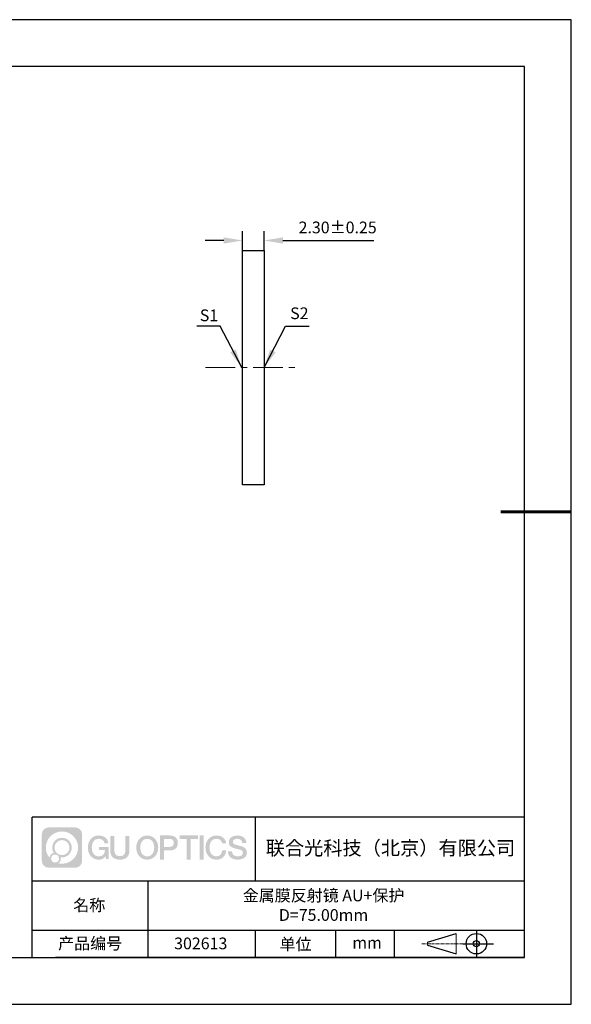
# Model space of a CAD drawing. Units: millimetres. Extents: x 62 to 359, y -13 to 197.
# Drawn here: x 241 to 359, y -13 to 197 of the extents above; entities that cross this region are included whole.
import ezdxf

# ---------------------------------------------------------------- set-up
doc = ezdxf.new("R2010")
doc.units = ezdxf.units.MM
doc.header["$PDSIZE"] = -1
doc.linetypes.add('CENTER', pattern=[10.16, 6.35, -1.27, 1.27, -1.27])
for name, color, linetype in [('1轮廓实线层', 7, 'Continuous'), ('6文字层', 3, 'Continuous'), ('细实线层', 7, 'Continuous')]:
    doc.layers.add(name, color=color, linetype=linetype)
for name, color, linetype, lineweight in [('3中心线层', 1, 'CENTER', 9), ('7标注层', 4, 'Continuous', 5), ('粗实线层', 7, 'Continuous', 25)]:
    doc.layers.add(name, color=color, linetype=linetype, lineweight=lineweight)
doc.styles.add('TH-GBD2M', font='calibri.ttf', dxfattribs={"width": 0.8, "height": 2.5})
doc.dimstyles.new('TH-GBD2M', dxfattribs={"dimtxt": 2.5, "dimasz": 4, "dimexe": 2, "dimexo": 0, "dimgap": 1.5, "dimtad": 1, "dimlfac": 0.5, "dimzin": 1, "dimdsep": 46, "dimtxsty": 'TH-GBD2M', "dimcen": 0, "dimclrt": 3, "dimadec": 0, "dimazin": 0, "dimtfac": 1, "dimtofl": 0, "dimtmove": 0, "dimatfit": 3, "dimfxl": 1, "dimtolj": 1, "dimtzin": 0, "dimarcsym": 0})

# ---------------------------------------------------------------- blocks, each defined once
blk = doc.blocks.new('*D10')
at = {"layer": '7标注层', "color": 0, "lineweight": -2, "transparency": 16777216}
for p, q in [((288.86, 148.13), (288.86, 152.25)), ((293.46, 148.13), (293.46, 152.25)), ((284.86, 150.25), (280.86, 150.25)), ((297.46, 150.25), (316.84, 150.25))]:
    blk.add_line(p, q, dxfattribs=at)
at = {"layer": '7标注层', "color": 0, "transparency": 16777216}
for points in [[(284.86, 150.91), (284.86, 149.58), (288.86, 150.25)], [(297.46, 150.91), (297.46, 149.58), (293.46, 150.25)]]:
    blk.add_solid(points, dxfattribs=at)
at = {"layer": 'Defpoints', "color": 0, "transparency": 16777216}
for p in [(293.46, 150.25), (288.86, 148.13), (293.46, 148.13)]:
    blk.add_point(p, dxfattribs=at)
at = {"layer": '7标注层', "color": 3, "transparency": 16777216, "insert": (309.15, 153.03), "char_height": 2.5, "attachment_point": 5, "style": 'TH-GBD2M'}
blk.add_mtext('\\A1;2.30%%p0.25', dxfattribs=at)
blk = doc.blocks.new('*X11')
at = {"layer": '粗实线层'}
for p, q in [((138.5, 95), (-138.5, 95)), ((138.5, -95), (138.5, 95)), ((-138.5, -95), (138.5, -95))]:
    blk.add_line(p, q, dxfattribs=at)
at = {"layer": '粗实线层', "lineweight": 60}
blk.add_line((148.5, 0), (133.5, 0), dxfattribs=at)
at = {"layer": '细实线层'}
for p, q in [((148.5, 105), (-148.5, 105)), ((148.5, -105), (148.5, 105)), ((-148.5, -105), (148.5, -105))]:
    blk.add_line(p, q, dxfattribs=at)

msp = doc.modelspace()

# ---------------------------------------------------------------- hatches: boundary and pattern name
at = {"layer": '3中心线层'}
h = msp.add_hatch(color=0, dxfattribs=at)
h.dxf.hatch_style = 1
edge = h.paths.add_edge_path()
edge.add_spline(control_points=[(254.6497, 23.5899), (254.6497, 24.4038), (253.9899, 25.0635), (253.176, 25.0635)], knot_values=[7, 7, 7, 7, 8, 8, 8, 8], degree=3, periodic=0)
edge.add_spline(control_points=[(253.176, 25.0635), (253.176, 25.0635), (247.527, 25.0635), (247.527, 25.0635)], knot_values=[0, 0, 0, 0, 1, 1, 1, 1], degree=3, periodic=0)
edge.add_spline(control_points=[(247.527, 25.0635), (246.7132, 25.0635), (246.0534, 24.4038), (246.0534, 23.5899), (246.0534, 23.5899), (246.0534, 17.9409), (246.0534, 17.9409)], knot_values=[1, 1, 1, 1, 2, 2, 2, 3, 3, 3, 3], degree=3, periodic=0)
edge.add_spline(control_points=[(246.0534, 17.9409), (246.0534, 17.127), (246.7132, 16.4672), (247.527, 16.4672), (247.527, 16.4672), (253.176, 16.4672), (253.176, 16.4672)], knot_values=[3, 3, 3, 3, 4, 4, 4, 5, 5, 5, 5], degree=3, periodic=0)
edge.add_spline(control_points=[(253.176, 16.4672), (253.9899, 16.4672), (254.6497, 17.127), (254.6497, 17.9409), (254.6497, 17.9409), (254.6497, 23.5899), (254.6497, 23.5899)], knot_values=[5, 5, 5, 5, 6, 6, 6, 7, 7, 7, 7], degree=3, periodic=0)
edge = h.paths.add_edge_path(flags=16)
edge.add_spline(control_points=[(246.913, 20.7654), (246.913, 22.6644), (248.4525, 24.2039), (250.3516, 24.2039)], knot_values=[10, 10, 10, 10, 11, 11, 11, 11], degree=3, periodic=0)
edge.add_spline(control_points=[(250.3516, 24.2039), (252.2506, 24.2039), (253.79, 22.6644), (253.79, 20.7654)], knot_values=[11, 11, 11, 11, 12, 12, 12, 12], degree=3, periodic=0)
edge.add_spline(control_points=[(253.79, 20.7654), (253.79, 18.8663), (252.2506, 17.3269), (250.3516, 17.3269)], knot_values=[12, 12, 12, 12, 13, 13, 13, 13], degree=3, periodic=0)
edge.add_spline(control_points=[(250.3516, 17.3269), (250.0825, 17.3269), (249.821, 17.3589), (249.5699, 17.4176)], knot_values=[0, 0, 0, 0, 1, 1, 1, 1], degree=3, periodic=0)
edge.add_spline(control_points=[(249.5699, 17.4176), (249.8935, 17.6388), (250.1059, 18.0106), (250.1059, 18.4321)], knot_values=[1, 1, 1, 1, 2, 2, 2, 2], degree=3, periodic=0)
edge.add_spline(control_points=[(250.1059, 18.4321), (250.1059, 18.5229), (250.0958, 18.6112), (250.0771, 18.6964)], knot_values=[2, 2, 2, 2, 3, 3, 3, 3], degree=3, periodic=0)
edge.add_spline(control_points=[(250.0771, 18.6964), (250.167, 18.6845), (250.2584, 18.6777), (250.3515, 18.6777)], knot_values=[3, 3, 3, 3, 4, 4, 4, 4], degree=3, periodic=0)
edge.add_spline(control_points=[(250.3515, 18.6777), (251.5045, 18.6777), (252.4392, 19.6124), (252.4392, 20.7654)], knot_values=[4, 4, 4, 4, 5, 5, 5, 5], degree=3, periodic=0)
edge.add_spline(control_points=[(252.4392, 20.7654), (252.4392, 21.9184), (251.5045, 22.8531), (250.3515, 22.8531), (249.1986, 22.8531), (248.2639, 21.9184), (248.2639, 20.7654)], knot_values=[5, 5, 5, 5, 6, 6, 6, 7, 7, 7, 7], degree=3, periodic=0)
edge.add_spline(control_points=[(248.2639, 20.7654), (248.2639, 20.3459), (248.3879, 19.9556), (248.6009, 19.6284)], knot_values=[7, 7, 7, 7, 8, 8, 8, 8], degree=3, periodic=0)
edge.add_spline(control_points=[(248.6009, 19.6284), (248.1164, 19.5166), (247.7414, 19.1185), (247.6644, 18.6216)], knot_values=[8, 8, 8, 8, 9, 9, 9, 9], degree=3, periodic=0)
edge.add_spline(control_points=[(247.6644, 18.6216), (247.1947, 19.2095), (246.913, 19.9543), (246.913, 20.7654)], knot_values=[9, 9, 9, 9, 10, 10, 10, 10], degree=3, periodic=0)
edge = h.paths.add_edge_path(flags=16)
edge.add_spline(control_points=[(248.7551, 20.7654), (248.7551, 21.6471), (249.4699, 22.3618), (250.3515, 22.3618), (251.2332, 22.3618), (251.948, 21.6471), (251.948, 20.7654), (251.948, 19.8837), (251.2332, 19.1689), (250.3515, 19.1689), (249.4699, 19.1689), (248.7551, 19.8837), (248.7551, 20.7654)], knot_values=[0, 0, 0, 0, 1, 1, 1, 2, 2, 2, 3, 3, 3, 4, 4, 4, 4], degree=3, periodic=0)
edge = h.paths.add_edge_path(flags=16)
edge.add_spline(control_points=[(248.0183, 18.4321), (248.0183, 18.9069), (248.4031, 19.2917), (248.8779, 19.2917), (249.3527, 19.2917), (249.7375, 18.9069), (249.7375, 18.4321)], knot_values=[1, 1, 1, 1, 2, 2, 2, 3, 3, 3, 3], degree=3, periodic=0)
edge.add_spline(control_points=[(249.7375, 18.4321), (249.7375, 17.9574), (249.3527, 17.5725), (248.8779, 17.5725)], knot_values=[3, 3, 3, 3, 4, 4, 4, 4], degree=3, periodic=0)
edge.add_spline(control_points=[(248.8779, 17.5725), (248.4031, 17.5725), (248.0183, 17.9574), (248.0183, 18.4321)], knot_values=[0, 0, 0, 0, 1, 1, 1, 1], degree=3, periodic=0)
edge = h.paths.add_edge_path()
edge.add_spline(control_points=[(259.4206, 21.6642), (259.4206, 21.6642), (260.244, 21.6642), (260.244, 21.6642), (260.1157, 22.7744), (259.2316, 23.3467), (258.1787, 23.3467)], knot_values=[5, 5, 5, 5, 6, 6, 6, 7, 7, 7, 7], degree=3, periodic=0)
edge.add_spline(control_points=[(258.1787, 23.3467), (256.7344, 23.3467), (255.8705, 22.1745), (255.8705, 20.7678)], knot_values=[4, 4, 4, 4, 5, 5, 5, 5], degree=3, periodic=0)
edge.add_spline(control_points=[(255.8705, 20.7678), (255.8705, 19.3611), (256.7344, 18.1889), (258.1787, 18.1889)], knot_values=[3, 3, 3, 3, 4, 4, 4, 4], degree=3, periodic=0)
edge.add_spline(control_points=[(258.1787, 18.1889), (258.7659, 18.1889), (259.1776, 18.3613), (259.6298, 18.8854)], knot_values=[2, 2, 2, 2, 3, 3, 3, 3], degree=3, periodic=0)
edge.add_spline(control_points=[(259.6298, 18.8854), (259.6298, 18.8854), (259.758, 18.3061), (259.758, 18.3061), (259.758, 18.3061), (259.893, 18.3061), (260.028, 18.3061)], knot_values=[0.5, 0.5, 0.5, 0.5, 1.5, 1.5, 1.5, 2, 2, 2, 2], degree=3, periodic=0)
edge.add_spline(control_points=[(260.028, 18.3061), (260.163, 18.3061), (260.2979, 18.3061), (260.2979, 18.3061), (260.2979, 18.3061), (260.2979, 18.4682), (260.2979, 18.7113)], knot_values=[14.749965, 14.749965, 14.749965, 14.749965, 15.249965, 15.249965, 15.249965, 15.5, 15.5, 15.5, 15.5], degree=3, periodic=0)
edge.add_spline(control_points=[(260.2979, 18.7113), (260.2979, 18.9544), (260.2979, 19.2785), (260.2979, 19.6026)], knot_values=[14.49997, 14.49997, 14.49997, 14.49997, 14.749965, 14.749965, 14.749965, 14.749965], degree=3, periodic=0)
edge.add_spline(control_points=[(260.2979, 19.6026), (260.2979, 19.7646), (260.2979, 19.9267), (260.2979, 20.0786)], knot_values=[14.3749725, 14.3749725, 14.3749725, 14.3749725, 14.49997, 14.49997, 14.49997, 14.49997], degree=3, periodic=0)
edge.add_spline(control_points=[(260.2979, 20.0786), (260.2979, 20.3064), (260.2979, 20.5115), (260.2979, 20.6596)], knot_values=[14.18747625, 14.18747625, 14.18747625, 14.18747625, 14.3749725, 14.3749725, 14.3749725, 14.3749725], degree=3, periodic=0)
edge.add_spline(control_points=[(260.2979, 20.6596), (260.2979, 20.709), (260.2979, 20.752), (260.2979, 20.7874)], knot_values=[14.1249775, 14.1249775, 14.1249775, 14.1249775, 14.18747625, 14.18747625, 14.18747625, 14.18747625], degree=3, periodic=0)
edge.add_spline(control_points=[(260.2979, 20.7874), (260.2979, 20.8052), (260.2979, 20.821), (260.2979, 20.8347)], knot_values=[14.09372813, 14.09372813, 14.09372813, 14.09372813, 14.1249775, 14.1249775, 14.1249775, 14.1249775], degree=3, periodic=0)
edge.add_spline(control_points=[(260.2979, 20.8347), (260.2979, 20.8485), (260.2979, 20.8602), (260.2979, 20.8697)], knot_values=[14.06247875, 14.06247875, 14.06247875, 14.06247875, 14.09372813, 14.09372813, 14.09372813, 14.09372813], degree=3, periodic=0)
edge.add_spline(control_points=[(260.2979, 20.8988), (260.2979, 20.8988), (260.2979, 20.8988), (260.2979, 20.8988), (260.2979, 20.8988), (260.2979, 20.8988), (260.2979, 20.8988)], knot_values=[13.99997958, 13.99997958, 13.99997958, 13.99997958, 14, 14, 14, 14.00071241, 14.00071241, 14.00071241, 14.00071241], degree=3, periodic=0)
edge.add_spline(control_points=[(260.2979, 20.8988), (260.2979, 20.8988), (259.785, 20.8988), (259.272, 20.8988)], knot_values=[13.49999, 13.49999, 13.49999, 13.49999, 13.99997958, 13.99997958, 13.99997958, 13.99997958], degree=3, periodic=0)
edge.add_spline(control_points=[(259.272, 20.8988), (258.7591, 20.8988), (258.2462, 20.8988), (258.2462, 20.8988), (258.2462, 20.8988), (258.2462, 20.8988), (258.2462, 20.8988)], knot_values=[12.99902344, 12.99902344, 12.99902344, 12.99902344, 13.49901344, 13.49901344, 13.49901344, 13.49999, 13.49999, 13.49999, 13.49999], degree=3, periodic=0)
edge.add_spline(control_points=[(258.2462, 20.8915), (258.2462, 20.8891), (258.2462, 20.8861), (258.2462, 20.8826)], knot_values=[12.90625188, 12.90625188, 12.90625188, 12.90625188, 12.93750125, 12.93750125, 12.93750125, 12.93750125], degree=3, periodic=0)
edge.add_spline(control_points=[(258.2462, 20.8707), (258.2462, 20.8617), (258.2462, 20.8508), (258.2462, 20.8384)], knot_values=[12.81250375, 12.81250375, 12.81250375, 12.81250375, 12.8750025, 12.8750025, 12.8750025, 12.8750025], degree=3, periodic=0)
edge.add_spline(control_points=[(258.2462, 20.8384), (258.2462, 20.8259), (258.2462, 20.8118), (258.2462, 20.7965)], knot_values=[12.750005, 12.750005, 12.750005, 12.750005, 12.81250375, 12.81250375, 12.81250375, 12.81250375], degree=3, periodic=0)
edge.add_spline(control_points=[(258.2462, 20.7965), (258.2462, 20.7657), (258.2462, 20.7299), (258.2462, 20.6915)], knot_values=[12.6250075, 12.6250075, 12.6250075, 12.6250075, 12.750005, 12.750005, 12.750005, 12.750005], degree=3, periodic=0)
edge.add_spline(control_points=[(258.2462, 20.6915), (258.2462, 20.6532), (258.2462, 20.6122), (258.2462, 20.5713)], knot_values=[12.50001, 12.50001, 12.50001, 12.50001, 12.6250075, 12.6250075, 12.6250075, 12.6250075], degree=3, periodic=0)
edge.add_spline(control_points=[(258.2462, 20.5713), (258.2462, 20.4894), (258.2462, 20.4075), (258.2462, 20.3461)], knot_values=[12.250015, 12.250015, 12.250015, 12.250015, 12.50001, 12.50001, 12.50001, 12.50001], degree=3, periodic=0)
edge.add_spline(control_points=[(258.2462, 20.3461), (258.2462, 20.2847), (258.2462, 20.2437), (258.2462, 20.2437), (258.2462, 20.2437), (258.2462, 20.2437), (258.2462, 20.2437)], knot_values=[11.99928759, 11.99928759, 11.99928759, 11.99928759, 12.24930259, 12.24930259, 12.24930259, 12.250015, 12.250015, 12.250015, 12.250015], degree=3, periodic=0)
edge.add_spline(control_points=[(258.2606, 20.2437), (258.2653, 20.2437), (258.2711, 20.2437), (258.2779, 20.2437)], knot_values=[11.90627187, 11.90627187, 11.90627187, 11.90627187, 11.93752125, 11.93752125, 11.93752125, 11.93752125], degree=3, periodic=0)
edge.add_spline(control_points=[(258.2779, 20.2437), (258.2847, 20.2437), (258.2925, 20.2437), (258.3013, 20.2437)], knot_values=[11.8750225, 11.8750225, 11.8750225, 11.8750225, 11.90627187, 11.90627187, 11.90627187, 11.90627187], degree=3, periodic=0)
edge.add_spline(control_points=[(258.3013, 20.2437), (258.3188, 20.2437), (258.3401, 20.2437), (258.3645, 20.2437)], knot_values=[11.81252375, 11.81252375, 11.81252375, 11.81252375, 11.8750225, 11.8750225, 11.8750225, 11.8750225], degree=3, periodic=0)
edge.add_spline(control_points=[(258.3645, 20.2437), (258.3889, 20.2437), (258.4165, 20.2437), (258.4465, 20.2437)], knot_values=[11.750025, 11.750025, 11.750025, 11.750025, 11.81252375, 11.81252375, 11.81252375, 11.81252375], degree=3, periodic=0)
edge.add_spline(control_points=[(258.4465, 20.2437), (258.5066, 20.2437), (258.5768, 20.2437), (258.6519, 20.2437)], knot_values=[11.6250275, 11.6250275, 11.6250275, 11.6250275, 11.750025, 11.750025, 11.750025, 11.750025], degree=3, periodic=0)
edge.add_spline(control_points=[(258.6519, 20.2437), (258.727, 20.2437), (258.8072, 20.2437), (258.8873, 20.2437)], knot_values=[11.50003, 11.50003, 11.50003, 11.50003, 11.6250275, 11.6250275, 11.6250275, 11.6250275], degree=3, periodic=0)
edge.add_spline(control_points=[(258.8873, 20.2437), (259.0476, 20.2437), (259.2079, 20.2437), (259.3281, 20.2437)], knot_values=[11.250035, 11.250035, 11.250035, 11.250035, 11.50003, 11.50003, 11.50003, 11.50003], degree=3, periodic=0)
edge.add_spline(control_points=[(259.3281, 20.2437), (259.4484, 20.2437), (259.5286, 20.2437), (259.5286, 20.2437), (259.515, 19.4094), (259.0426, 18.8784), (258.1787, 18.8922)], knot_values=[10, 10, 10, 10, 10.250035, 10.250035, 10.250035, 11.250035, 11.250035, 11.250035, 11.250035], degree=3, periodic=0)
edge.add_spline(control_points=[(258.1787, 18.8922), (257.1461, 18.8922), (256.7142, 19.8231), (256.7142, 20.7678)], knot_values=[9, 9, 9, 9, 10, 10, 10, 10], degree=3, periodic=0)
edge.add_spline(control_points=[(256.7142, 20.7678), (256.7142, 21.7125), (257.1461, 22.6434), (258.1787, 22.6434)], knot_values=[8, 8, 8, 8, 9, 9, 9, 9], degree=3, periodic=0)
edge.add_spline(control_points=[(258.1787, 22.6434), (258.7861, 22.6434), (259.3395, 22.3124), (259.4206, 21.6642)], knot_values=[7, 7, 7, 7, 8, 8, 8, 8], degree=3, periodic=0)
edge = h.paths.add_edge_path()
edge.add_spline(control_points=[(261.5326, 20.3586), (261.5326, 20.3586), (261.5326, 23.2239), (261.5326, 23.2239), (261.5326, 23.2239), (261.3162, 23.2239), (261.0997, 23.2239)], knot_values=[0.5, 0.5, 0.5, 0.5, 1.5, 1.5, 1.5, 2, 2, 2, 2], degree=3, periodic=0)
edge.add_spline(control_points=[(261.0997, 23.2239), (260.8833, 23.2239), (260.6669, 23.2239), (260.6669, 23.2239), (260.6669, 23.2239), (260.6669, 22.4369), (260.6669, 21.65)], knot_values=[9.5, 9.5, 9.5, 9.5, 10, 10, 10, 10.5, 10.5, 10.5, 10.5], degree=3, periodic=0)
edge.add_spline(control_points=[(260.6669, 21.65), (260.6669, 20.8631), (260.6669, 20.0761), (260.6669, 20.0761), (260.6669, 18.8157), (261.4772, 18.1889), (262.6961, 18.1889)], knot_values=[8, 8, 8, 8, 8.5, 8.5, 8.5, 9.5, 9.5, 9.5, 9.5], degree=3, periodic=0)
edge.add_spline(control_points=[(262.6961, 18.1889), (263.915, 18.1889), (264.7253, 18.8157), (264.7253, 20.0761)], knot_values=[7, 7, 7, 7, 8, 8, 8, 8], degree=3, periodic=0)
edge.add_spline(control_points=[(264.7253, 20.0761), (264.7253, 20.0761), (264.7253, 23.2239), (264.7253, 23.2239), (264.7253, 23.2239), (264.5089, 23.2239), (264.2925, 23.2239)], knot_values=[5.5, 5.5, 5.5, 5.5, 6.5, 6.5, 6.5, 7, 7, 7, 7], degree=3, periodic=0)
edge.add_spline(control_points=[(264.2925, 23.2239), (264.076, 23.2239), (263.8596, 23.2239), (263.8596, 23.2239), (263.8596, 23.2239), (263.8596, 22.5075), (263.8596, 21.7912)], knot_values=[4.5, 4.5, 4.5, 4.5, 5, 5, 5, 5.5, 5.5, 5.5, 5.5], degree=3, periodic=0)
edge.add_spline(control_points=[(263.8596, 21.7912), (263.8596, 21.0749), (263.8596, 20.3586), (263.8596, 20.3586), (263.8596, 19.6973), (263.8181, 18.9328), (262.6961, 18.9328)], knot_values=[3, 3, 3, 3, 3.5, 3.5, 3.5, 4.5, 4.5, 4.5, 4.5], degree=3, periodic=0)
edge.add_spline(control_points=[(262.6961, 18.9328), (261.5741, 18.9328), (261.5326, 19.6973), (261.5326, 20.3586)], knot_values=[2, 2, 2, 2, 3, 3, 3, 3], degree=3, periodic=0)
edge = h.paths.add_edge_path()
edge.add_spline(control_points=[(270.8745, 20.7612), (270.8745, 19.3614), (270, 18.195), (268.5378, 18.195), (267.0757, 18.195), (266.2011, 19.3614), (266.2011, 20.7612), (266.2011, 22.161), (267.0757, 23.3275), (268.5378, 23.3275), (270, 23.3275), (270.8745, 22.161), (270.8745, 20.7612)], knot_values=[0, 0, 0, 0, 1, 1, 1, 2, 2, 2, 3, 3, 3, 4, 4, 4, 4], degree=3, periodic=0)
edge = h.paths.add_edge_path(flags=16)
edge.add_spline(control_points=[(268.5378, 22.6276), (269.5832, 22.6276), (270.0205, 21.7013), (270.0205, 20.7612)], knot_values=[2, 2, 2, 2, 3, 3, 3, 3], degree=3, periodic=0)
edge.add_spline(control_points=[(270.0205, 20.7612), (270.0205, 19.8212), (269.5832, 18.8949), (268.5378, 18.8949)], knot_values=[1, 1, 1, 1, 2, 2, 2, 2], degree=3, periodic=0)
edge.add_spline(control_points=[(268.5378, 18.8949), (267.4925, 18.8949), (267.0552, 19.8212), (267.0552, 20.7612)], knot_values=[0, 0, 0, 0, 1, 1, 1, 1], degree=3, periodic=0)
edge.add_spline(control_points=[(267.0552, 20.7612), (267.0552, 21.7013), (267.4925, 22.6276), (268.5378, 22.6276)], knot_values=[3, 3, 3, 3, 4, 4, 4, 4], degree=3, periodic=0)
edge = h.paths.add_edge_path()
edge.add_spline(control_points=[(275.0559, 21.7502), (275.0559, 22.3931), (274.7895, 23.3467), (273.3957, 23.3467)], knot_values=[1, 1, 1, 1, 2, 2, 2, 2], degree=3, periodic=0)
edge.add_spline(control_points=[(273.3957, 23.3467), (273.3957, 23.3467), (271.2435, 23.3467), (271.2435, 23.3467), (271.2435, 23.3467), (271.2435, 23.0242), (271.2435, 22.5406)], knot_values=[6.749965, 6.749965, 6.749965, 6.749965, 7.749965, 7.749965, 7.749965, 8, 8, 8, 8], degree=3, periodic=0)
edge.add_spline(control_points=[(271.2435, 22.5406), (271.2435, 22.057), (271.2435, 21.4123), (271.2435, 20.7676)], knot_values=[6.49997, 6.49997, 6.49997, 6.49997, 6.749965, 6.749965, 6.749965, 6.749965], degree=3, periodic=0)
edge.add_spline(control_points=[(271.2435, 20.7676), (271.2435, 20.4452), (271.2435, 20.1229), (271.2435, 19.8207)], knot_values=[6.3749725, 6.3749725, 6.3749725, 6.3749725, 6.49997, 6.49997, 6.49997, 6.49997], degree=3, periodic=0)
edge.add_spline(control_points=[(271.2435, 19.8207), (271.2435, 19.5185), (271.2435, 19.2364), (271.2435, 18.9947)], knot_values=[6.249975, 6.249975, 6.249975, 6.249975, 6.3749725, 6.3749725, 6.3749725, 6.3749725], degree=3, periodic=0)
edge.add_spline(control_points=[(271.2435, 18.9947), (271.2435, 18.8738), (271.2435, 18.763), (271.2435, 18.6648)], knot_values=[6.18747625, 6.18747625, 6.18747625, 6.18747625, 6.249975, 6.249975, 6.249975, 6.249975], degree=3, periodic=0)
edge.add_spline(control_points=[(271.2435, 18.6648), (271.2435, 18.5666), (271.2435, 18.481), (271.2435, 18.4105)], knot_values=[6.1249775, 6.1249775, 6.1249775, 6.1249775, 6.18747625, 6.18747625, 6.18747625, 6.18747625], degree=3, periodic=0)
edge.add_spline(control_points=[(271.2435, 18.4105), (271.2435, 18.3752), (271.2435, 18.3437), (271.2435, 18.3164)], knot_values=[6.09372813, 6.09372813, 6.09372813, 6.09372813, 6.1249775, 6.1249775, 6.1249775, 6.1249775], degree=3, periodic=0)
edge.add_spline(control_points=[(271.2435, 18.3164), (271.2435, 18.289), (271.2435, 18.2657), (271.2435, 18.2468)], knot_values=[6.06247875, 6.06247875, 6.06247875, 6.06247875, 6.09372813, 6.09372813, 6.09372813, 6.09372813], degree=3, periodic=0)
edge.add_spline(control_points=[(271.2435, 18.2468), (271.2435, 18.2374), (271.2435, 18.229), (271.2435, 18.2218)], knot_values=[6.04685406, 6.04685406, 6.04685406, 6.04685406, 6.06247875, 6.06247875, 6.06247875, 6.06247875], degree=3, periodic=0)
edge.add_spline(control_points=[(271.2435, 18.2218), (271.2435, 18.2146), (271.2435, 18.2086), (271.2435, 18.2037)], knot_values=[6.03122938, 6.03122938, 6.03122938, 6.03122938, 6.04685406, 6.04685406, 6.04685406, 6.04685406], degree=3, periodic=0)
edge.add_spline(control_points=[(271.2435, 18.1889), (271.2435, 18.1889), (271.2435, 18.1889), (271.2435, 18.1889), (271.2435, 18.1889), (271.2435, 18.1889), (271.2435, 18.1889)], knot_values=[5.99997915, 5.99997915, 5.99997915, 5.99997915, 6, 6, 6, 6.00046827, 6.00046827, 6.00046827, 6.00046827], degree=3, periodic=0)
edge.add_spline(control_points=[(271.2435, 18.1889), (271.2435, 18.1889), (271.457, 18.1889), (271.6705, 18.1889)], knot_values=[5.49999, 5.49999, 5.49999, 5.49999, 5.99997915, 5.99997915, 5.99997915, 5.99997915], degree=3, periodic=0)
edge.add_spline(control_points=[(271.6705, 18.1889), (271.884, 18.1889), (272.0975, 18.1889), (272.0975, 18.1889), (272.0975, 18.1889), (272.0975, 18.1889), (272.0975, 18.1889)], knot_values=[4.99951172, 4.99951172, 4.99951172, 4.99951172, 5.49950172, 5.49950172, 5.49950172, 5.49999, 5.49999, 5.49999, 5.49999], degree=3, periodic=0)
edge.add_spline(control_points=[(272.0975, 18.2016), (272.0975, 18.2043), (272.0975, 18.2075), (272.0975, 18.2111)], knot_values=[4.93750125, 4.93750125, 4.93750125, 4.93750125, 4.95312594, 4.95312594, 4.95312594, 4.95312594], degree=3, periodic=0)
edge.add_spline(control_points=[(272.0975, 18.2111), (272.0975, 18.2184), (272.0975, 18.2273), (272.0975, 18.2378)], knot_values=[4.90625188, 4.90625188, 4.90625188, 4.90625188, 4.93750125, 4.93750125, 4.93750125, 4.93750125], degree=3, periodic=0)
edge.add_spline(control_points=[(272.0975, 18.2378), (272.0975, 18.2483), (272.0975, 18.2604), (272.0975, 18.274)], knot_values=[4.8750025, 4.8750025, 4.8750025, 4.8750025, 4.90625188, 4.90625188, 4.90625188, 4.90625188], degree=3, periodic=0)
edge.add_spline(control_points=[(272.0975, 18.274), (272.0975, 18.301), (272.0975, 18.3339), (272.0975, 18.3716)], knot_values=[4.81250375, 4.81250375, 4.81250375, 4.81250375, 4.8750025, 4.8750025, 4.8750025, 4.8750025], degree=3, periodic=0)
edge.add_spline(control_points=[(272.0975, 18.3716), (272.0975, 18.4093), (272.0975, 18.4518), (272.0975, 18.4982)], knot_values=[4.750005, 4.750005, 4.750005, 4.750005, 4.81250375, 4.81250375, 4.81250375, 4.81250375], degree=3, periodic=0)
edge.add_spline(control_points=[(272.0975, 18.4982), (272.0975, 18.5909), (272.0975, 18.6992), (272.0975, 18.8152)], knot_values=[4.6250075, 4.6250075, 4.6250075, 4.6250075, 4.750005, 4.750005, 4.750005, 4.750005], degree=3, periodic=0)
edge.add_spline(control_points=[(272.0975, 18.8152), (272.0975, 18.9311), (272.0975, 19.0548), (272.0975, 19.1785)], knot_values=[4.50001, 4.50001, 4.50001, 4.50001, 4.6250075, 4.6250075, 4.6250075, 4.6250075], degree=3, periodic=0)
edge.add_spline(control_points=[(272.0975, 19.1785), (272.0975, 19.4259), (272.0975, 19.6734), (272.0975, 19.8589)], knot_values=[4.250015, 4.250015, 4.250015, 4.250015, 4.50001, 4.50001, 4.50001, 4.50001], degree=3, periodic=0)
edge.add_spline(control_points=[(272.0975, 19.8589), (272.0975, 20.0445), (272.0975, 20.1682), (272.0975, 20.1682), (272.0975, 20.1682), (272.0975, 20.1682), (272.0975, 20.1682)], knot_values=[3.99928759, 3.99928759, 3.99928759, 3.99928759, 4.24930259, 4.24930259, 4.24930259, 4.250015, 4.250015, 4.250015, 4.250015], degree=3, periodic=0)
edge.add_spline(control_points=[(272.1121, 20.1682), (272.1168, 20.1682), (272.1227, 20.1682), (272.1296, 20.1682)], knot_values=[3.90627187, 3.90627187, 3.90627187, 3.90627187, 3.93752125, 3.93752125, 3.93752125, 3.93752125], degree=3, periodic=0)
edge.add_spline(control_points=[(272.1296, 20.1682), (272.1365, 20.1682), (272.1444, 20.1682), (272.1533, 20.1682)], knot_values=[3.8750225, 3.8750225, 3.8750225, 3.8750225, 3.90627187, 3.90627187, 3.90627187, 3.90627187], degree=3, periodic=0)
edge.add_spline(control_points=[(272.1533, 20.1682), (272.171, 20.1682), (272.1926, 20.1682), (272.2173, 20.1682)], knot_values=[3.81252375, 3.81252375, 3.81252375, 3.81252375, 3.8750225, 3.8750225, 3.8750225, 3.8750225], degree=3, periodic=0)
edge.add_spline(control_points=[(272.2173, 20.1682), (272.242, 20.1682), (272.2699, 20.1682), (272.3003, 20.1682)], knot_values=[3.750025, 3.750025, 3.750025, 3.750025, 3.81252375, 3.81252375, 3.81252375, 3.81252375], degree=3, periodic=0)
edge.add_spline(control_points=[(272.3003, 20.1682), (272.3612, 20.1682), (272.4322, 20.1682), (272.5082, 20.1682)], knot_values=[3.6250275, 3.6250275, 3.6250275, 3.6250275, 3.750025, 3.750025, 3.750025, 3.750025], degree=3, periodic=0)
edge.add_spline(control_points=[(272.5082, 20.1682), (272.5843, 20.1682), (272.6654, 20.1682), (272.7465, 20.1682)], knot_values=[3.50003, 3.50003, 3.50003, 3.50003, 3.6250275, 3.6250275, 3.6250275, 3.6250275], degree=3, periodic=0)
edge.add_spline(control_points=[(272.7465, 20.1682), (272.9088, 20.1682), (273.0711, 20.1682), (273.1928, 20.1682)], knot_values=[3.250035, 3.250035, 3.250035, 3.250035, 3.50003, 3.50003, 3.50003, 3.50003], degree=3, periodic=0)
edge.add_spline(control_points=[(273.1928, 20.1682), (273.3145, 20.1682), (273.3957, 20.1682), (273.3957, 20.1682), (274.7895, 20.161), (275.0559, 21.1145), (275.0559, 21.7502)], knot_values=[2, 2, 2, 2, 2.250035, 2.250035, 2.250035, 3.250035, 3.250035, 3.250035, 3.250035], degree=3, periodic=0)
edge = h.paths.add_edge_path(flags=16)
edge.add_spline(control_points=[(272.7295, 22.6099), (272.8875, 22.6099), (273.0455, 22.6099), (273.164, 22.6099)], knot_values=[3.250015, 3.250015, 3.250015, 3.250015, 3.50001, 3.50001, 3.50001, 3.50001], degree=3, periodic=0)
edge.add_spline(control_points=[(273.164, 22.6099), (273.2825, 22.6099), (273.3615, 22.6099), (273.3615, 22.6099), (273.8125, 22.6099), (274.2019, 22.4365), (274.2019, 21.7574)], knot_values=[2, 2, 2, 2, 2.250015, 2.250015, 2.250015, 3.250015, 3.250015, 3.250015, 3.250015], degree=3, periodic=0)
edge.add_spline(control_points=[(274.2019, 21.7574), (274.2019, 21.1073), (273.7304, 20.905), (273.3478, 20.905)], knot_values=[1, 1, 1, 1, 2, 2, 2, 2], degree=3, periodic=0)
edge.add_spline(control_points=[(273.3478, 20.905), (273.3478, 20.905), (272.0975, 20.905), (272.0975, 20.905), (272.0975, 20.905), (272.0975, 21.3313), (272.0975, 21.7575)], knot_values=[4.49999, 4.49999, 4.49999, 4.49999, 5.49999, 5.49999, 5.49999, 6, 6, 6, 6], degree=3, periodic=0)
edge.add_spline(control_points=[(272.0975, 21.7575), (272.0975, 22.1837), (272.0975, 22.6099), (272.0975, 22.6099), (272.0975, 22.6099), (272.0975, 22.6099), (272.0975, 22.6099)], knot_values=[3.99926759, 3.99926759, 3.99926759, 3.99926759, 4.49925759, 4.49925759, 4.49925759, 4.49999, 4.49999, 4.49999, 4.49999], degree=3, periodic=0)
edge.add_spline(control_points=[(272.1117, 22.6099), (272.1163, 22.6099), (272.1221, 22.6099), (272.1288, 22.6099)], knot_values=[3.90625188, 3.90625188, 3.90625188, 3.90625188, 3.93750125, 3.93750125, 3.93750125, 3.93750125], degree=3, periodic=0)
edge.add_spline(control_points=[(272.1288, 22.6099), (272.1355, 22.6099), (272.1432, 22.6099), (272.1518, 22.6099)], knot_values=[3.8750025, 3.8750025, 3.8750025, 3.8750025, 3.90625188, 3.90625188, 3.90625188, 3.90625188], degree=3, periodic=0)
edge.add_spline(control_points=[(272.1518, 22.6099), (272.1691, 22.6099), (272.1901, 22.6099), (272.2142, 22.6099)], knot_values=[3.81250375, 3.81250375, 3.81250375, 3.81250375, 3.8750025, 3.8750025, 3.8750025, 3.8750025], degree=3, periodic=0)
edge.add_spline(control_points=[(272.2142, 22.6099), (272.2382, 22.6099), (272.2654, 22.6099), (272.295, 22.6099)], knot_values=[3.750005, 3.750005, 3.750005, 3.750005, 3.81250375, 3.81250375, 3.81250375, 3.81250375], degree=3, periodic=0)
edge.add_spline(control_points=[(272.295, 22.6099), (272.3543, 22.6099), (272.4234, 22.6099), (272.4974, 22.6099)], knot_values=[3.6250075, 3.6250075, 3.6250075, 3.6250075, 3.750005, 3.750005, 3.750005, 3.750005], degree=3, periodic=0)
edge.add_spline(control_points=[(272.4974, 22.6099), (272.5715, 22.6099), (272.6505, 22.6099), (272.7295, 22.6099)], knot_values=[3.50001, 3.50001, 3.50001, 3.50001, 3.6250075, 3.6250075, 3.6250075, 3.6250075], degree=3, periodic=0)
h.paths.add_polyline_path([(279.3596, 23.3467), (275.4249, 23.3467), (275.4249, 22.5665), (276.9634, 22.5665), (276.9634, 18.1889), (277.8143, 18.1889), (277.8143, 22.5665), (279.3596, 22.5665)])
h.paths.add_polyline_path([(280.5885, 23.3467), (279.7283, 23.3467), (279.7283, 18.1889), (280.5885, 18.1889)])
edge = h.paths.add_edge_path()
edge.add_spline(control_points=[(284.9464, 21.6642), (285.1604, 21.6642), (285.3745, 21.6642), (285.3745, 21.6642), (285.2717, 22.7261), (284.402, 23.3398), (283.2994, 23.3467)], knot_values=[8, 8, 8, 8, 8.5, 8.5, 8.5, 9.5, 9.5, 9.5, 9.5], degree=3, periodic=0)
edge.add_spline(control_points=[(283.2994, 23.3467), (281.8338, 23.3467), (280.9572, 22.1745), (280.9572, 20.7678)], knot_values=[7, 7, 7, 7, 8, 8, 8, 8], degree=3, periodic=0)
edge.add_spline(control_points=[(280.9572, 20.7678), (280.9572, 19.3611), (281.8338, 18.1889), (283.2994, 18.1889)], knot_values=[6, 6, 6, 6, 7, 7, 7, 7], degree=3, periodic=0)
edge.add_spline(control_points=[(283.2994, 18.1889), (284.4842, 18.1889), (285.3128, 19.0026), (285.3813, 20.1817)], knot_values=[5, 5, 5, 5, 6, 6, 6, 6], degree=3, periodic=0)
edge.add_spline(control_points=[(285.3813, 20.1817), (285.3813, 20.1817), (284.5458, 20.1817), (284.5458, 20.1817), (284.4773, 19.4646), (284.0596, 18.8922), (283.2994, 18.8922)], knot_values=[3, 3, 3, 3, 4, 4, 4, 5, 5, 5, 5], degree=3, periodic=0)
edge.add_spline(control_points=[(283.2994, 18.8922), (282.2516, 18.8922), (281.8133, 19.8231), (281.8133, 20.7678)], knot_values=[2, 2, 2, 2, 3, 3, 3, 3], degree=3, periodic=0)
edge.add_spline(control_points=[(281.8133, 20.7678), (281.8133, 21.7125), (282.2516, 22.6434), (283.2994, 22.6434)], knot_values=[1, 1, 1, 1, 2, 2, 2, 2], degree=3, periodic=0)
edge.add_spline(control_points=[(283.2994, 22.6434), (284.0116, 22.6434), (284.3746, 22.2296), (284.5184, 21.6642)], knot_values=[0, 0, 0, 0, 1, 1, 1, 1], degree=3, periodic=0)
edge.add_spline(control_points=[(284.5184, 21.6642), (284.5184, 21.6642), (284.7324, 21.6642), (284.9464, 21.6642)], knot_values=[9.5, 9.5, 9.5, 9.5, 10, 10, 10, 10], degree=3, periodic=0)
edge = h.paths.add_edge_path()
edge.add_spline(control_points=[(287.8265, 18.1889), (288.816, 18.1889), (289.8054, 18.6302), (289.8054, 19.7335)], knot_values=[13, 13, 13, 13, 14, 14, 14, 14], degree=3, periodic=0)
edge.add_spline(control_points=[(289.8054, 19.7335), (289.8054, 20.2437), (289.4918, 20.7954), (288.8368, 20.9884)], knot_values=[12, 12, 12, 12, 13, 13, 13, 13], degree=3, periodic=0)
edge.add_spline(control_points=[(288.8368, 20.9884), (288.579, 21.0643), (287.4781, 21.347), (287.4014, 21.3677)], knot_values=[11, 11, 11, 11, 12, 12, 12, 12], degree=3, periodic=0)
edge.add_spline(control_points=[(287.4014, 21.3677), (287.046, 21.4642), (286.8091, 21.6573), (286.8091, 22.0021)], knot_values=[10, 10, 10, 10, 11, 11, 11, 11], degree=3, periodic=0)
edge.add_spline(control_points=[(286.8091, 22.0021), (286.8091, 22.4985), (287.3178, 22.6434), (287.7219, 22.6434)], knot_values=[9, 9, 9, 9, 10, 10, 10, 10], degree=3, periodic=0)
edge.add_spline(control_points=[(287.7219, 22.6434), (288.3212, 22.6434), (288.7532, 22.4089), (288.795, 21.7745)], knot_values=[8, 8, 8, 8, 9, 9, 9, 9], degree=3, periodic=0)
edge.add_spline(control_points=[(288.795, 21.7745), (288.795, 21.7745), (289.6661, 21.7745), (289.6661, 21.7745), (289.6661, 22.8019), (288.795, 23.3467), (287.7568, 23.3467)], knot_values=[6, 6, 6, 6, 7, 7, 7, 8, 8, 8, 8], degree=3, periodic=0)
edge.add_spline(control_points=[(287.7568, 23.3467), (286.8579, 23.3467), (285.9381, 22.8847), (285.9381, 21.8986)], knot_values=[5, 5, 5, 5, 6, 6, 6, 6], degree=3, periodic=0)
edge.add_spline(control_points=[(285.9381, 21.8986), (285.9381, 21.3884), (286.189, 20.8781), (287.0391, 20.6506)], knot_values=[4, 4, 4, 4, 5, 5, 5, 5], degree=3, periodic=0)
edge.add_spline(control_points=[(287.0391, 20.6506), (287.7219, 20.4644), (288.1749, 20.3747), (288.5233, 20.2437)], knot_values=[3, 3, 3, 3, 4, 4, 4, 4], degree=3, periodic=0)
edge.add_spline(control_points=[(288.5233, 20.2437), (288.7253, 20.1679), (288.9344, 20.0162), (288.9344, 19.6369)], knot_values=[2, 2, 2, 2, 3, 3, 3, 3], degree=3, periodic=0)
edge.add_spline(control_points=[(288.9344, 19.6369), (288.9344, 19.2646), (288.6487, 18.8922), (287.8822, 18.8922)], knot_values=[1, 1, 1, 1, 2, 2, 2, 2], degree=3, periodic=0)
edge.add_spline(control_points=[(287.8822, 18.8922), (287.1854, 18.8922), (286.621, 19.1887), (286.621, 19.9472)], knot_values=[0, 0, 0, 0, 1, 1, 1, 1], degree=3, periodic=0)
edge.add_spline(control_points=[(286.621, 19.9472), (286.621, 19.9472), (286.4033, 19.9472), (286.1855, 19.9472)], knot_values=[15.5, 15.5, 15.5, 15.5, 16, 16, 16, 16], degree=3, periodic=0)
edge.add_spline(control_points=[(286.1855, 19.9472), (285.9677, 19.9472), (285.75, 19.9472), (285.75, 19.9472), (285.7709, 18.7267), (286.6907, 18.1889), (287.8265, 18.1889)], knot_values=[14, 14, 14, 14, 14.5, 14.5, 14.5, 15.5, 15.5, 15.5, 15.5], degree=3, periodic=0)

# ---------------------------------------------------------------- linework, layer by layer
msp.add_line((348.9878, -2.6608), (248.9878, -2.6608))
at = {"layer": '1轮廓实线层'}
for p, q in [((288.8586, 123.1265), (288.8586, 148.1265)), ((288.8586, 148.1265), (293.4586, 148.1265)), ((293.4586, 148.1265), (293.4586, 98.1265)), ((288.8586, 98.1265), (288.8586, 123.1265)), ((293.4586, 98.1265), (288.8586, 98.1265)), ((208.9878, -2.6608), (348.9878, -2.6608))]:
    msp.add_line(p, q, dxfattribs=at)
at = {"layer": '3中心线层'}
msp.add_line((280.9494, 123.1265), (300.4774, 123.1265), dxfattribs=at)
at = {"layer": '3中心线层', "color": 7}
for p, q in [((334.4079, -1.9278), (334.4079, 2.4472)), ((328.2829, -0.0684), (328.2829, 0.5878))]:
    msp.add_line(p, q, dxfattribs=at)
at = {"layer": '3中心线层', "color": 7, "ltscale": 0.1}
msp.add_line((327.1324, 0.2597), (335.8565, 0.2597), dxfattribs=at)
at = {"layer": '粗实线层'}
for p, q in [((243.9882, 27.3392), (348.9878, 27.3392)), ((291.6237, 13.7677), (291.6237, 27.3392)), ((243.9882, -2.7197), (243.9882, 27.2803)), ((243.9882, 13.6725), (348.9878, 13.6725)), ((268.7482, -2.6608), (268.7482, 13.6725)), ((243.9882, 3.1802), (348.9878, 3.1802)), ((291.6237, -2.6608), (291.6237, 3.1802)), ((308.728, -2.6608), (308.728, 3.1802)), ((321.293, -2.6608), (321.293, 3.1802))]:
    msp.add_line(p, q, dxfattribs=at)
at = {"layer": '细实线层'}
for p, q in [((328.2829, 0.5878), (334.4079, 2.4472)), ((338.744, 3.1802), (338.744, -2.6608)), ((335.8565, 0.2597), (342.419, 0.2597)), ((328.2829, -0.0684), (334.4079, -1.9278))]:
    msp.add_line(p, q, dxfattribs=at)
for radius in [2.1875, 0.6562]:
    msp.add_circle((338.744, 0.2597), radius, dxfattribs=at)

# ---------------------------------------------------------------- block references
at = {"layer": '6文字层'}
msp.add_blockref('*X11', (210.4878, 92.3392), dxfattribs=at)

# ---------------------------------------------------------------- texts
at = {"layer": '6文字层', "attachment_point": 5}
for s, insert, char_height, width in [('{\\fSimHei|b1|i0|c134|p49;联合光科技（北京）有限公司}', (320.4126, 20.678), 3, 63.122692), ('{\\fSimHei|b1|i0|c134|p49;金属膜反射镜 AU+保护\\P\\fSimHei|b1|i0|c0|p49;D=\\fSimHei|b1|i0|c134|p49;75.00\\fSimHei|b1|i0|c0|p49;mm}', (306.1457, 8.4746), 2.5, 59.520657), ('{\\fSimHei|b1|i0|c134|p49;名称 }', (256.1673, 8.4746), 2.5, 17.848558), ('{\\fSimHei|b1|i0|c134|p49;产品编号} ', (256.3611, 0.3285), 2.5, 17.848558), ('{\\fSimHei|b1|i0|c134|p49;302613}', (279.9465, 0.3285), 2.5, 17.848558), ('{\\fSimHei|b1|i0|c134|p49;单位}', (300.1851, 0.168), 2.5, 17.848558), ('{\\fSimHei|b1|i0|c134|p49;mm }', (315.4195, 0.4826), 2.5, 17.848558)]:
    msp.add_mtext(s, dxfattribs=dict(at, insert=insert, char_height=char_height, width=width))
at = {"layer": '7标注层', "color": 3, "char_height": 2.5, "attachment_point": 5, "style": 'TH-GBD2M'}
for s, insert in [('\\A1;S1', (281.7124, 134.2808)), ('\\A1;S2', (300.9817, 134.728))]:
    msp.add_mtext(s, dxfattribs=dict(at, insert=insert))

# ---------------------------------------------------------------- dimensions: what is measured, and where the dimension line sits
at = {"layer": '7标注层'}
dim = msp.add_linear_dim(base=(293.4586, 150.2474), p1=(288.8586, 148.1265), p2=(293.4586, 148.1265), text='<>%%p0.25', dimstyle='TH-GBD2M', dxfattribs=at)
dim.commit()
dim.dimension.update_dxf_attribs({"geometry": '*D10', "text_midpoint": (309.1493, 153.0281)})

# ---------------------------------------------------------------- leaders
for points in [[(288.6797, 123.1568), (284.1137, 131.9572), (279.0884, 131.9572)], [(293.4808, 123.1467), (298.0467, 131.9472), (303.072, 131.9472)]]:
    msp.add_leader(points, dimstyle='TH-GBD2M', override={"dimgap": 1.5, "dimtad": 0, "dimtxsty": 'TH-GBD2M'}, dxfattribs=at)

doc.saveas('drawing.dxf')
